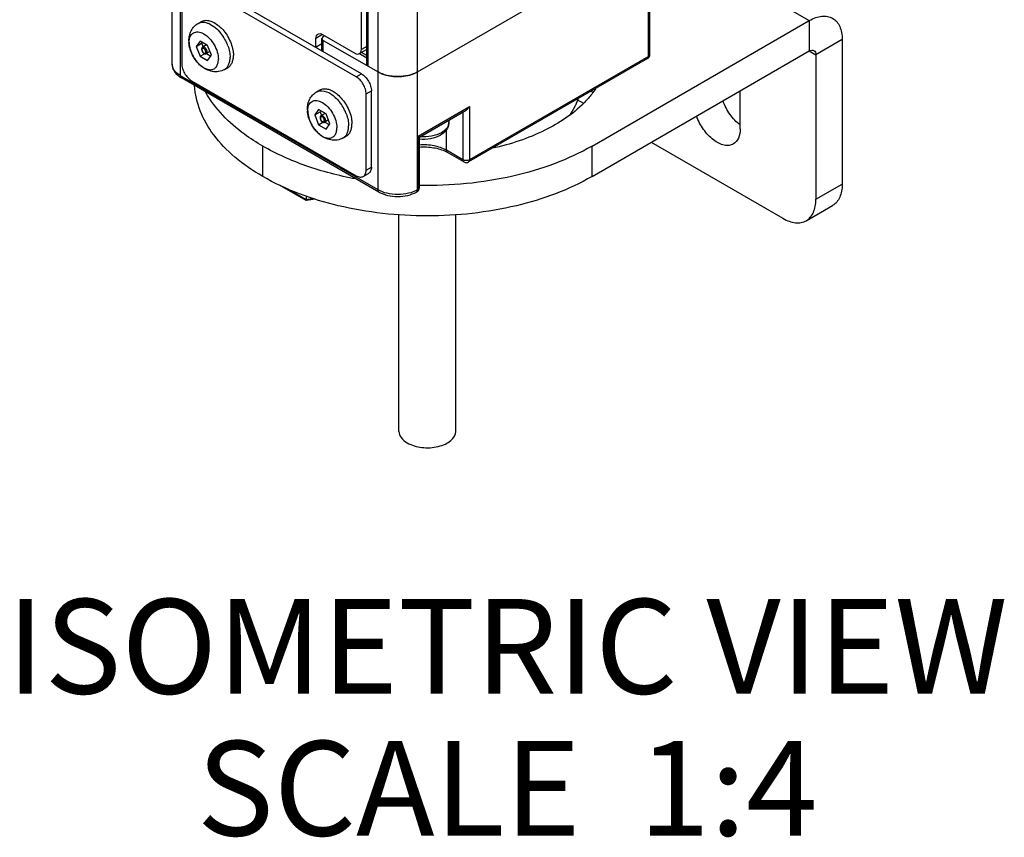
# Model space of a CAD drawing. Units: inches. Extents: x 0.5 to 33.6, y 0.5 to 21.6.
# Drawn here: x 3.9 to 5, y 10.2 to 11.1 of the extents above; entities that cross this region are included whole.
import ezdxf

# ---------------------------------------------------------------- set-up
doc = ezdxf.new("R2010")
doc.units = ezdxf.units.IN
doc.header["$LTSCALE"] = 1.87
doc.header["$MEASUREMENT"] = 0
doc.layers.get('0').update_dxf_attribs({"linetype": 'CONTINUOUS'})
for name, color, linetype in [('02___PRT_ALL_AXES', 7, 'CONTINUOUS'), ('AXIS', 7, 'CONTINUOUS'), ('AXIS_COSMETIC_THREADS', 7, 'CONTINUOUS'), ('CURVES', 7, 'CONTINUOUS'), ('NOTES', 7, 'CONTINUOUS')]:
    doc.layers.add(name, color=color, linetype=linetype)

msp = doc.modelspace()

# ---------------------------------------------------------------- linework, layer by layer
at = {"color": 7, "linetype": 'CONTINUOUS'}
for p, q in [((4.1111, 11.0305), (4.1111, 18.8258)), ((4.1198, 11.0184), (4.1198, 18.8138)), ((4.3286, 10.8979), (4.3286, 18.6932)), ((4.3703, 10.8979), (4.3703, 18.6932)), ((4.3167, 11.0305), (4.3167, 18.6077)), ((4.3181, 11.0285), (4.3181, 18.6069)), ((4.3111, 11.0462), (4.3111, 11.3094)), ((4.3703, 11.0225), (4.6417, 11.1792)), ((4.6504, 11.1541), (4.7844, 11.0767)), ((4.3056, 11.0172), (4.1316, 11.1177)), ((4.3112, 11.0205), (4.1372, 11.1209)), ((4.1212, 11.1117), (4.1212, 11.0313)), ((4.6146, 11.0389), (4.6146, 11.0952)), ((4.616, 11.0409), (4.616, 11.0943)), ((4.7844, 11.0767), (4.7844, 11.0446)), ((4.1405, 11.0551), (4.1364, 11.0494)), ((4.1364, 11.0494), (4.1422, 11.0527)), ((4.1485, 11.0505), (4.1405, 11.0551)), ((4.1429, 11.0537), (4.1422, 11.0527)), ((4.1422, 11.0527), (4.1437, 11.0489)), ((4.2701, 11.0619), (4.263, 11.0579)), ((4.263, 11.0486), (4.263, 11.0579)), ((4.2694, 11.0522), (4.263, 11.0486)), ((4.2694, 11.0521), (4.2631, 11.0485)), ((4.2694, 11.0446), (4.2694, 11.0578)), ((4.2701, 11.062), (4.3042, 11.0423)), ((4.2708, 11.0598), (4.2723, 11.0607)), ((4.2708, 11.0558), (4.3286, 11.0225)), ((4.2708, 11.0438), (4.2708, 11.0558)), ((4.8192, 11.0566), (4.7914, 11.0405)), ((4.8192, 11.0566), (4.8192, 10.9039)), ((4.1364, 11.0494), (4.1405, 11.039)), ((4.1405, 11.039), (4.1451, 11.0417)), ((4.1475, 11.0511), (4.1432, 11.0486)), ((4.151, 11.044), (4.1471, 11.0418)), ((4.1472, 11.0418), (4.1518, 11.0391)), ((4.1525, 11.0401), (4.1485, 11.0505)), ((4.263, 11.0486), (4.2631, 11.0485)), ((4.2631, 11.0482), (4.2631, 11.0485)), ((4.3167, 11.0461), (4.309, 11.0418)), ((4.3167, 11.0494), (4.3111, 11.0462)), ((4.3167, 11.0398), (4.3111, 11.043)), ((4.7844, 11.0446), (4.7914, 11.0405)), ((4.1405, 11.039), (4.1485, 11.0344)), ((4.1485, 11.0344), (4.1525, 11.0401)), ((4.6136, 11.0367), (4.4243, 10.9274)), ((4.6146, 11.0389), (4.4253, 10.9297)), ((4.6136, 11.0367), (4.6139, 11.037)), ((4.7914, 11.0405), (4.7914, 10.8879)), ((4.3286, 11.0225), (4.3327, 11.0205)), ((4.3661, 11.0205), (4.3703, 11.0225)), ((4.3286, 10.8979), (4.1198, 11.0184)), ((4.3296, 10.8956), (4.1208, 11.0162)), ((4.1316, 11.0132), (4.3056, 10.9128)), ((4.3056, 11.0172), (4.3112, 11.0205)), ((4.316, 10.9992), (4.3216, 11.0024)), ((4.3216, 10.922), (4.3216, 11.0024)), ((4.316, 10.9188), (4.316, 10.9992)), ((4.5388, 10.9935), (4.5457, 10.9895)), ((4.2657, 10.9828), (4.2617, 10.9771)), ((4.2617, 10.9771), (4.2675, 10.9804)), ((4.2738, 10.9782), (4.2657, 10.9828)), ((4.2682, 10.9814), (4.2675, 10.9804)), ((4.2675, 10.9804), (4.269, 10.9765)), ((4.371, 10.9545), (4.4253, 10.9859)), ((4.3724, 10.9537), (4.4219, 10.9822)), ((4.4184, 10.9802), (4.4184, 10.9297)), ((4.4253, 10.9859), (4.4253, 10.9297)), ((4.2617, 10.9771), (4.2657, 10.9667)), ((4.2657, 10.9667), (4.2704, 10.9694)), ((4.2728, 10.9787), (4.2685, 10.9763)), ((4.2763, 10.9717), (4.2724, 10.9694)), ((4.2725, 10.9695), (4.2771, 10.9668)), ((4.2778, 10.9678), (4.2738, 10.9782)), ((4.4034, 10.9716), (4.4034, 10.9689)), ((4.2657, 10.9667), (4.2738, 10.9621)), ((4.2738, 10.9621), (4.2778, 10.9678)), ((4.401, 10.9397), (4.401, 10.9615)), ((4.371, 10.8983), (4.371, 10.9545)), ((4.371, 10.9545), (4.3724, 10.9537)), ((4.3724, 10.9003), (4.3724, 10.9537)), ((4.6174, 10.9481), (4.7566, 10.8678)), ((4.4184, 10.9297), (4.401, 10.9397)), ((4.4194, 10.9274), (4.402, 10.9375)), ((4.316, 10.9188), (4.3216, 10.922)), ((4.313, 10.912), (4.3185, 10.9153)), ((4.2528, 10.8866), (4.2244, 10.903)), ((4.2526, 10.8875), (4.2332, 10.8987)), ((4.37, 10.896), (4.3693, 10.8956)), ((4.37, 10.896), (4.37, 10.896)), ((4.371, 10.8983), (4.3703, 10.8979)), ((4.3724, 10.9003), (4.3724, 10.9003)), ((4.7914, 10.8879), (4.8192, 10.9039)), ((4.2526, 10.8915), (4.2526, 10.8875)), ((4.2602, 10.8887), (4.2526, 10.8875)), ((4.2528, 10.8866), (4.2526, 10.8875)), ((4.2622, 10.888), (4.2529, 10.8866)), ((4.7812, 10.8653), (4.809, 10.8814))]:
    msp.add_line(p, q, dxfattribs=at)
for centre, radius, start, end in [((4.6111, 11.041), 0.00496, 300.0623, 317.6763), ((4.6111, 11.0409), 0.00494, 317.7782, 335.7733), ((4.3946, 10.9689), 0.00881, 349.6115, 359.9645), ((4.3855, 10.9088), 0.033, 60.0323, 63.1851), ((4.4219, 10.9317), 0.00492, 240.0001, 300.0166), ((4.3675, 10.9003), 0.00492, 300.5454, 359.4549)]:
    msp.add_arc(centre, radius, start, end, dxfattribs=at)
for points, knots in [([(4.7844, 11.0767), (4.7866, 11.078), (4.7909, 11.08), (4.7975, 11.0816), (4.8037, 11.0814), (4.8074, 11.0801), (4.809, 11.0791)], [0, 0, 0, 0, 0.289771, 0.549063, 0.782222, 1, 1, 1, 1]), ([(4.809, 11.0791), (4.8107, 11.0782), (4.8137, 11.0757), (4.8169, 11.0704), (4.8188, 11.0639), (4.8192, 11.0591), (4.8192, 11.0566)], [0, 0, 0, 0, 0.217776, 0.450935, 0.710227, 1, 1, 1, 1]), ([(4.263, 11.0579), (4.263, 11.0589), (4.2633, 11.0606), (4.2644, 11.0621), (4.2651, 11.0625)], [0, 0, 0, 0, 0.550924, 1, 1, 1, 1]), ([(4.2651, 11.0625), (4.2658, 11.0629), (4.2676, 11.0631), (4.2693, 11.0624), (4.2701, 11.062)], [0, 0, 0, 0, 0.449455, 1, 1, 1, 1]), ([(4.2708, 11.0598), (4.2706, 11.0597), (4.2699, 11.0592), (4.2694, 11.0584), (4.2694, 11.0578)], [0, 0, 0, 0, 0.295346, 1, 1, 1, 1]), ([(4.2694, 11.0578), (4.2694, 11.0576), (4.2695, 11.0568), (4.2702, 11.0561), (4.2708, 11.0558)], [0, 0, 0, 0, 0.220936, 1, 1, 1, 1]), ([(4.1432, 11.0486), (4.1428, 11.0484), (4.1422, 11.0477), (4.1421, 11.0468), (4.1421, 11.0464)], [0, 0, 0, 0, 0.48866, 1, 1, 1, 1]), ([(4.1421, 11.0464), (4.1421, 11.0457), (4.1425, 11.0443), (4.1435, 11.0428), (4.1445, 11.042), (4.1454, 11.0415), (4.1463, 11.0414), (4.1469, 11.0416), (4.1471, 11.0418)], [0, 0, 0, 0, 0.258416, 0.529052, 0.656429, 0.775278, 0.888472, 1, 1, 1, 1]), ([(4.1466, 11.0436), (4.1466, 11.0443), (4.1462, 11.0454), (4.1453, 11.0465), (4.1446, 11.0472), (4.1437, 11.0475), (4.143, 11.0474), (4.1425, 11.0468), (4.1424, 11.0463), (4.1424, 11.046)], [0, 0, 0, 0, 0.29059, 0.444711, 0.583905, 0.698572, 0.792059, 0.885509, 1, 1, 1, 1]), ([(4.1424, 11.046), (4.1424, 11.0453), (4.1428, 11.0442), (4.1436, 11.043), (4.1444, 11.0423), (4.1452, 11.042), (4.146, 11.0421), (4.1465, 11.0428), (4.1466, 11.0433), (4.1466, 11.0436)], [0, 0, 0, 0, 0.29059, 0.444711, 0.583905, 0.698572, 0.792059, 0.885509, 1, 1, 1, 1]), ([(4.148, 11.0436), (4.148, 11.0443), (4.1476, 11.0457), (4.1466, 11.0473), (4.1455, 11.0482), (4.1447, 11.0487), (4.1439, 11.0488), (4.1434, 11.0487), (4.1432, 11.0486)], [0, 0, 0, 0, 0.269583, 0.561039, 0.695286, 0.813066, 0.912841, 1, 1, 1, 1]), ([(4.1471, 11.0418), (4.1474, 11.0419), (4.1479, 11.0425), (4.148, 11.0432), (4.148, 11.0436)], [0, 0, 0, 0, 0.449412, 1, 1, 1, 1]), ([(4.3042, 11.0423), (4.305, 11.0418), (4.3066, 11.0412), (4.3084, 11.0414), (4.309, 11.0418)], [0, 0, 0, 0, 0.550593, 1, 1, 1, 1]), ([(4.309, 11.0418), (4.3097, 11.0422), (4.3108, 11.0436), (4.3111, 11.0453), (4.3111, 11.0462)], [0, 0, 0, 0, 0.449033, 1, 1, 1, 1]), ([(4.7844, 11.0446), (4.7852, 11.045), (4.7869, 11.0457), (4.7887, 11.0454), (4.7893, 11.0451)], [0, 0, 0, 0, 0.550763, 1, 1, 1, 1]), ([(4.7893, 11.0451), (4.79, 11.0447), (4.7912, 11.0432), (4.7914, 11.0415), (4.7914, 11.0405)], [0, 0, 0, 0, 0.449235, 1, 1, 1, 1]), ([(4.1212, 11.0313), (4.1212, 11.0296), (4.1218, 11.026), (4.124, 11.0209), (4.1273, 11.0164), (4.1301, 11.0141), (4.1316, 11.0132)], [0, 0, 0, 0, 0.237219, 0.500002, 0.762784, 1, 1, 1, 1]), ([(4.6139, 11.037), (4.614, 11.0371), (4.6144, 11.0376), (4.6146, 11.0384), (4.6146, 11.0389)], [0, 0, 0, 0, 0.221676, 1, 1, 1, 1]), ([(4.6146, 11.0389), (4.6148, 11.039), (4.6155, 11.0395), (4.616, 11.0403), (4.616, 11.0409)], [0, 0, 0, 0, 0.295345, 1, 1, 1, 1]), ([(4.1111, 11.0305), (4.1111, 11.0291), (4.1116, 11.0261), (4.1144, 11.0208), (4.1181, 11.0177), (4.1208, 11.0162)], [0, 0, 0, 0, 0.239395, 0.482757, 1, 1, 1, 1]), ([(4.1198, 11.0184), (4.1173, 11.0199), (4.114, 11.0225), (4.1115, 11.027), (4.1111, 11.0294), (4.1111, 11.0305)], [0, 0, 0, 0, 0.547576, 0.78151, 1, 1, 1, 1]), ([(4.3181, 11.0285), (4.3179, 11.0286), (4.3172, 11.0291), (4.3167, 11.0299), (4.3167, 11.0305)], [0, 0, 0, 0, 0.2956, 1, 1, 1, 1]), ([(4.3703, 11.0225), (4.3674, 11.0208), (4.3605, 11.0183), (4.3494, 11.0171), (4.3384, 11.0183), (4.3315, 11.0208), (4.3286, 11.0225)], [0, 0, 0, 0, 0.237218, 0.499999, 0.762781, 1, 1, 1, 1]), ([(4.1208, 11.0162), (4.1206, 11.0163), (4.12, 11.0168), (4.1198, 11.0178), (4.1198, 11.0184)], [0, 0, 0, 0, 0.220858, 1, 1, 1, 1]), ([(4.316, 10.9992), (4.316, 11.0009), (4.3154, 11.0045), (4.3132, 11.0096), (4.3099, 11.014), (4.3071, 11.0164), (4.3056, 11.0172)], [0, 0, 0, 0, 0.237219, 0.500002, 0.762784, 1, 1, 1, 1]), ([(4.3112, 11.0205), (4.3126, 11.0196), (4.3154, 11.0172), (4.3187, 11.0128), (4.321, 11.0077), (4.3216, 11.0041), (4.3216, 11.0024)], [0, 0, 0, 0, 0.237216, 0.499998, 0.762781, 1, 1, 1, 1]), ([(4.3327, 11.0205), (4.338, 11.0184), (4.3494, 11.0166), (4.3609, 11.0184), (4.3661, 11.0205)], [0, 0, 0, 0, 0.499977, 1, 1, 1, 1]), ([(4.4253, 10.9859), (4.4251, 10.9855), (4.4242, 10.9841), (4.423, 10.9829), (4.4219, 10.9822)], [0, 0, 0, 0, 0.255375, 1, 1, 1, 1]), ([(4.2685, 10.9763), (4.2681, 10.976), (4.2675, 10.9754), (4.2674, 10.9745), (4.2674, 10.974)], [0, 0, 0, 0, 0.48866, 1, 1, 1, 1]), ([(4.2674, 10.974), (4.2674, 10.9734), (4.2677, 10.972), (4.2687, 10.9705), (4.2698, 10.9696), (4.2707, 10.9692), (4.2716, 10.9691), (4.2722, 10.9693), (4.2724, 10.9694)], [0, 0, 0, 0, 0.258416, 0.529052, 0.656429, 0.775278, 0.888472, 1, 1, 1, 1]), ([(4.2718, 10.9712), (4.2718, 10.9719), (4.2715, 10.973), (4.2706, 10.9742), (4.2698, 10.9749), (4.269, 10.9752), (4.2682, 10.9751), (4.2677, 10.9745), (4.2677, 10.9739), (4.2677, 10.9736)], [0, 0, 0, 0, 0.29059, 0.444711, 0.583905, 0.698572, 0.792059, 0.885509, 1, 1, 1, 1]), ([(4.2677, 10.9736), (4.2677, 10.9729), (4.268, 10.9718), (4.2689, 10.9707), (4.2697, 10.97), (4.2705, 10.9697), (4.2713, 10.9698), (4.2718, 10.9704), (4.2718, 10.971), (4.2718, 10.9712)], [0, 0, 0, 0, 0.29059, 0.444711, 0.583905, 0.698572, 0.792059, 0.885509, 1, 1, 1, 1]), ([(4.2732, 10.9712), (4.2732, 10.9719), (4.2728, 10.9734), (4.2718, 10.9749), (4.2708, 10.9759), (4.27, 10.9763), (4.2692, 10.9765), (4.2687, 10.9764), (4.2685, 10.9763)], [0, 0, 0, 0, 0.269583, 0.561039, 0.695286, 0.813066, 0.912841, 1, 1, 1, 1]), ([(4.2724, 10.9694), (4.2727, 10.9696), (4.2731, 10.9702), (4.2732, 10.9709), (4.2732, 10.9712)], [0, 0, 0, 0, 0.449412, 1, 1, 1, 1]), ([(4.4034, 10.9689), (4.4034, 10.9675), (4.4029, 10.9647), (4.4003, 10.9597), (4.3969, 10.9568), (4.3944, 10.9554)], [0, 0, 0, 0, 0.244594, 0.490655, 1, 1, 1, 1]), ([(4.3957, 10.9583), (4.3925, 10.9564), (4.385, 10.954), (4.3771, 10.9537), (4.3731, 10.954)], [0, 0, 0, 0, 0.47548, 1, 1, 1, 1]), ([(4.4032, 10.9673), (4.4031, 10.9665), (4.4025, 10.9647), (4.4002, 10.9613), (4.3976, 10.9594), (4.3957, 10.9583)], [0, 0, 0, 0, 0.219077, 0.455561, 1, 1, 1, 1]), ([(4.3944, 10.9554), (4.3913, 10.9536), (4.3839, 10.9512), (4.3763, 10.951), (4.3724, 10.9515)], [0, 0, 0, 0, 0.484214, 1, 1, 1, 1]), ([(4.401, 10.9397), (4.3969, 10.942), (4.3874, 10.9452), (4.3775, 10.9456), (4.3724, 10.9452)], [0, 0, 0, 0, 0.475142, 1, 1, 1, 1]), ([(4.3724, 10.9431), (4.3774, 10.9435), (4.387, 10.9431), (4.3964, 10.9404), (4.4004, 10.9383)], [0, 0, 0, 0, 0.525025, 1, 1, 1, 1]), ([(4.402, 10.9375), (4.4018, 10.9376), (4.4012, 10.9381), (4.401, 10.9391), (4.401, 10.9397)], [0, 0, 0, 0, 0.220858, 1, 1, 1, 1]), ([(4.4194, 10.9274), (4.4192, 10.9275), (4.4186, 10.9281), (4.4184, 10.929), (4.4184, 10.9297)], [0, 0, 0, 0, 0.220937, 1, 1, 1, 1]), ([(4.4253, 10.9297), (4.4243, 10.9291), (4.4219, 10.9286), (4.4194, 10.9291), (4.4184, 10.9297)], [0, 0, 0, 0, 0.500012, 1, 1, 1, 1]), ([(4.4243, 10.9274), (4.4245, 10.9275), (4.4251, 10.9281), (4.4253, 10.929), (4.4253, 10.9297)], [0, 0, 0, 0, 0.220927, 1, 1, 1, 1]), ([(4.313, 10.912), (4.3135, 10.9123), (4.3144, 10.9131), (4.3157, 10.9153), (4.316, 10.9174), (4.316, 10.9188)], [0, 0, 0, 0, 0.218433, 0.452328, 1, 1, 1, 1]), ([(4.3216, 10.922), (4.3216, 10.9206), (4.3213, 10.9185), (4.3199, 10.9163), (4.319, 10.9155), (4.3185, 10.9153)], [0, 0, 0, 0, 0.547672, 0.781567, 1, 1, 1, 1]), ([(4.3056, 10.9128), (4.3068, 10.9121), (4.3088, 10.9113), (4.3114, 10.9114), (4.3125, 10.9118), (4.313, 10.912)], [0, 0, 0, 0, 0.547672, 0.781567, 1, 1, 1, 1]), ([(4.3703, 10.8979), (4.3674, 10.8962), (4.3605, 10.8937), (4.3494, 10.8925), (4.3384, 10.8937), (4.3315, 10.8962), (4.3286, 10.8979)], [0, 0, 0, 0, 0.237168, 0.500003, 0.762836, 1, 1, 1, 1]), ([(4.3296, 10.8956), (4.3294, 10.8957), (4.3288, 10.8963), (4.3286, 10.8972), (4.3286, 10.8979)], [0, 0, 0, 0, 0.220858, 1, 1, 1, 1]), ([(4.3693, 10.8956), (4.3695, 10.8957), (4.3701, 10.8963), (4.3703, 10.8972), (4.3703, 10.8979)], [0, 0, 0, 0, 0.220858, 1, 1, 1, 1]), ([(4.37, 10.896), (4.3701, 10.8961), (4.3708, 10.8967), (4.371, 10.8976), (4.371, 10.8983)], [0, 0, 0, 0, 0.220824, 1, 1, 1, 1]), ([(4.371, 10.8983), (4.3712, 10.8984), (4.3719, 10.8989), (4.3724, 10.8997), (4.3724, 10.9003)], [0, 0, 0, 0, 0.294896, 1, 1, 1, 1]), ([(4.8192, 10.9039), (4.8192, 10.9014), (4.8188, 10.8967), (4.8169, 10.8902), (4.8137, 10.8849), (4.8107, 10.8823), (4.809, 10.8814)], [0, 0, 0, 0, 0.289795, 0.549048, 0.782224, 1, 1, 1, 1]), ([(4.3296, 10.8956), (4.3324, 10.894), (4.339, 10.8916), (4.3494, 10.8904), (4.3599, 10.8916), (4.3664, 10.894), (4.3693, 10.8956)], [0, 0, 0, 0, 0.240394, 0.500004, 0.759613, 1, 1, 1, 1]), ([(4.7812, 10.8653), (4.7828, 10.8663), (4.7858, 10.8688), (4.7891, 10.8741), (4.791, 10.8806), (4.7914, 10.8854), (4.7914, 10.8879)], [0, 0, 0, 0, 0.217776, 0.450952, 0.710205, 1, 1, 1, 1]), ([(4.7566, 10.8678), (4.7587, 10.8665), (4.763, 10.8645), (4.7696, 10.8629), (4.7758, 10.863), (4.7796, 10.8644), (4.7812, 10.8653)], [0, 0, 0, 0, 0.289795, 0.549047, 0.782223, 1, 1, 1, 1]), ([(4.3507, 10.6427), (4.3507, 10.6404), (4.3528, 10.6352), (4.357, 10.6319), (4.3595, 10.6305)], [0, 0, 0, 0, 0.44917, 1, 1, 1, 1]), ([(4.3595, 10.6305), (4.3642, 10.6278), (4.3753, 10.6248), (4.3893, 10.6255), (4.3996, 10.629), (4.407, 10.6333), (4.4108, 10.6391), (4.4108, 10.6427)], [0, 0, 0, 0, 0.271061, 0.563792, 0.698524, 0.816719, 1, 1, 1, 1])]:
    msp.add_open_spline(points, degree=3, knots=knots, dxfattribs=at)
for points in [[(4.6156, 11.0389), (4.6159, 11.0395), (4.616, 11.0402), (4.616, 11.0409)], [(4.2529, 10.8866), (4.2529, 10.8866), (4.2528, 10.8866), (4.2528, 10.8866)]]:
    msp.add_open_spline(points, degree=3, dxfattribs=at)
at = {"layer": '02___PRT_ALL_AXES', "color": 7, "linetype": 'CONTINUOUS'}
for p, q in [((4.309, 11.0418), (4.3167, 11.0374)), ((4.3507, 10.6427), (4.3507, 10.8718)), ((4.4108, 10.6427), (4.4108, 10.8718))]:
    msp.add_line(p, q, dxfattribs=at)
at = {"layer": 'AXIS', "color": 7, "linetype": 'CONTINUOUS'}
for p, q in [((4.5548, 10.9441), (4.7844, 11.0767)), ((4.5548, 10.912), (4.7844, 11.0446)), ((4.7113, 10.9622), (4.7113, 11.0024)), ((4.2068, 10.912), (4.2068, 10.9441)), ((4.5548, 10.912), (4.5548, 10.9441))]:
    msp.add_line(p, q, dxfattribs=at)
for centre, radius, start, end in [((4.5417, 10.9713), 0.0328, 64.1391, 69.2486), ((4.4815, 11.0566), 0.0931, 323.0536, 326.1251)]:
    msp.add_arc(centre, radius, start, end, dxfattribs=at)
for points, knots in [([(4.2068, 10.912), (4.1964, 10.918), (4.1774, 10.9309), (4.1546, 10.9544), (4.1395, 10.9803), (4.1353, 10.999), (4.1348, 11.008)], [0, 0, 0, 0, 0.288732, 0.548201, 0.782219, 1, 1, 1, 1]), ([(4.2068, 10.9441), (4.2001, 10.9479), (4.1768, 10.9629), (4.1564, 10.9834), (4.1466, 11.0009)], [0, 0, 0, 0, 0.27666, 1, 1, 1, 1]), ([(4.5559, 11.0007), (4.5552, 10.9997), (4.5521, 10.9958), (4.5487, 10.9921), (4.5461, 10.9894)], [0, 0, 0, 0, 0.244021, 1, 1, 1, 1]), ([(4.5461, 10.9894), (4.5343, 10.9776), (4.5034, 10.9574), (4.4687, 10.946), (4.4497, 10.9418)], [0, 0, 0, 0, 0.461525, 1, 1, 1, 1]), ([(4.7113, 10.9665), (4.7072, 10.9696), (4.6999, 10.9774), (4.695, 10.9868), (4.6932, 10.9919)], [0, 0, 0, 0, 0.486854, 1, 1, 1, 1]), ([(4.7042, 10.9464), (4.7028, 10.9456), (4.6996, 10.9446), (4.6942, 10.9449), (4.6886, 10.947), (4.6807, 10.952), (4.672, 10.9615), (4.6671, 10.9708), (4.6653, 10.9758)], [0, 0, 0, 0, 0.087867, 0.184329, 0.294463, 0.419294, 0.702327, 1, 1, 1, 1]), ([(4.7113, 10.9622), (4.7113, 10.9589), (4.7105, 10.9528), (4.7065, 10.9478), (4.7042, 10.9464)], [0, 0, 0, 0, 0.550764, 1, 1, 1, 1]), ([(4.3051, 10.9094), (4.2872, 10.9127), (4.2533, 10.9215), (4.2212, 10.9358), (4.2068, 10.9441)], [0, 0, 0, 0, 0.521376, 1, 1, 1, 1]), ([(4.5548, 10.9441), (4.5423, 10.9369), (4.515, 10.9243), (4.4545, 10.9065), (4.4054, 10.9019), (4.3724, 10.9026)], [0, 0, 0, 0, 0.228298, 0.47516, 1, 1, 1, 1]), ([(4.5548, 10.912), (4.5301, 10.8977), (4.4726, 10.8769), (4.3808, 10.8669), (4.2889, 10.8769), (4.2315, 10.8977), (4.2068, 10.912)], [0, 0, 0, 0, 0.237218, 0.499999, 0.762782, 1, 1, 1, 1])]:
    msp.add_open_spline(points, degree=3, knots=knots, dxfattribs=at)
at = {"layer": 'AXIS_COSMETIC_THREADS', "color": 7, "linetype": 'CONTINUOUS'}
for p, q in [((4.1384, 11.0736), (4.1419, 11.0757)), ((4.1664, 11.0251), (4.17, 11.0271)), ((4.2637, 11.0013), (4.2672, 11.0034)), ((4.2672, 11.0034), (4.2693, 11.0043)), ((4.2917, 10.9527), (4.2953, 10.9548))]:
    msp.add_line(p, q, dxfattribs=at)
for centre, radius, start, end in [((4.1249, 11.0335), 0.048, 21.8955, 38.2596), ((4.1567, 11.0554), 0.028, 180.0177, 183.5142), ((4.1634, 11.0561), 0.0346, 199.2472, 200.7374), ((4.1647, 11.0566), 0.0361, 200.7514, 204.6049), ((4.1658, 11.0571), 0.0372, 204.5935, 207.2115), ((4.1274, 11.0345), 0.0453, 20.1585, 21.8411), ((4.1663, 11.0574), 0.0378, 207.2094, 210.5294), ((4.1662, 11.0573), 0.0377, 210.5266, 213.2638), ((4.1656, 11.0569), 0.037, 213.256, 216.7647), ((4.1648, 11.0563), 0.036, 216.774, 217.9043), ((4.2502, 10.9611), 0.048, 21.8955, 38.2596), ((4.2819, 10.9831), 0.028, 180.0177, 183.5142), ((4.2527, 10.9622), 0.0453, 20.1585, 21.8411), ((4.2886, 10.9838), 0.0346, 199.2472, 200.7374), ((4.29, 10.9843), 0.0361, 200.7514, 204.6049), ((4.2911, 10.9848), 0.0372, 204.5935, 207.2115), ((4.2916, 10.985), 0.0378, 207.2094, 210.5294), ((4.2915, 10.985), 0.0377, 210.5266, 213.2638), ((4.2909, 10.9846), 0.037, 213.256, 216.7647), ((4.2901, 10.984), 0.036, 216.774, 217.9043)]:
    msp.add_arc(centre, radius, start, end, dxfattribs=at)
for points, knots in [([(4.1287, 11.0554), (4.1287, 11.0572), (4.1291, 11.0608), (4.1309, 11.066), (4.134, 11.0705), (4.1368, 11.0727), (4.1384, 11.0736)], [0, 0, 0, 0, 0.25081, 0.499832, 0.749462, 1, 1, 1, 1]), ([(4.1384, 11.0736), (4.1392, 11.0741), (4.1409, 11.0748), (4.1438, 11.0751), (4.1469, 11.0747), (4.1514, 11.0731), (4.157, 11.0694), (4.1608, 11.0655), (4.1626, 11.0632)], [0, 0, 0, 0, 0.094829, 0.194532, 0.302855, 0.421927, 0.692835, 1, 1, 1, 1]), ([(4.1419, 11.0757), (4.1431, 11.0764), (4.1461, 11.0773), (4.1508, 11.0767), (4.1558, 11.0746), (4.1589, 11.0724), (4.1605, 11.0711)], [0, 0, 0, 0, 0.205799, 0.434684, 0.699117, 1, 1, 1, 1]), ([(4.129, 11.0537), (4.129, 11.0548), (4.1292, 11.0569), (4.13, 11.0598), (4.1315, 11.0621), (4.1335, 11.0638), (4.1359, 11.0647), (4.1387, 11.0648), (4.1416, 11.0641), (4.1458, 11.0621), (4.1508, 11.0578), (4.1557, 11.0512), (4.159, 11.0437), (4.1599, 11.0384), (4.1599, 11.0358)], [0, 0, 0, 0, 0.060456, 0.114534, 0.163178, 0.208606, 0.254035, 0.302677, 0.356758, 0.417211, 0.555459, 0.708605, 0.861752, 1, 1, 1, 1]), ([(4.1605, 11.0711), (4.1624, 11.0695), (4.1659, 11.0659), (4.1702, 11.0596), (4.1734, 11.0527), (4.1748, 11.0479), (4.1753, 11.0455)], [0, 0, 0, 0, 0.243635, 0.500068, 0.756467, 1, 1, 1, 1]), ([(4.1664, 11.0251), (4.1645, 11.0239), (4.1602, 11.0224), (4.1533, 11.0226), (4.1469, 11.0249), (4.1411, 11.0288), (4.1363, 11.034), (4.1312, 11.042), (4.129, 11.049), (4.1287, 11.0537)], [0, 0, 0, 0, 0.121484, 0.242451, 0.363717, 0.487623, 0.615582, 0.746056, 1, 1, 1, 1]), ([(4.129, 11.0537), (4.129, 11.053), (4.1292, 11.0499), (4.1299, 11.0469), (4.1307, 11.0447)], [0, 0, 0, 0, 0.233666, 1, 1, 1, 1]), ([(4.1699, 11.0501), (4.1706, 11.0481), (4.1718, 11.0441), (4.1723, 11.0399), (4.1723, 11.0379)], [0, 0, 0, 0, 0.521896, 1, 1, 1, 1]), ([(4.1753, 11.0455), (4.1754, 11.045), (4.1757, 11.0432), (4.1758, 11.0413), (4.1758, 11.0399)], [0, 0, 0, 0, 0.25935, 1, 1, 1, 1]), ([(4.1364, 11.0342), (4.1375, 11.0328), (4.1399, 11.0301), (4.1439, 11.0271), (4.148, 11.0252), (4.1519, 11.0246), (4.1554, 11.0255), (4.1581, 11.028), (4.1596, 11.0316), (4.1599, 11.0344), (4.1599, 11.0358)], [0, 0, 0, 0, 0.163296, 0.312864, 0.444308, 0.557369, 0.657973, 0.758086, 0.86995, 1, 1, 1, 1]), ([(4.1664, 11.0251), (4.1674, 11.0256), (4.1691, 11.0271), (4.1709, 11.0301), (4.172, 11.0338), (4.1723, 11.0365), (4.1723, 11.0379)], [0, 0, 0, 0, 0.217772, 0.450954, 0.710192, 1, 1, 1, 1]), ([(4.17, 11.0271), (4.1709, 11.0276), (4.1726, 11.0291), (4.1745, 11.0321), (4.1756, 11.0358), (4.1758, 11.0385), (4.1758, 11.0399)], [0, 0, 0, 0, 0.217772, 0.450955, 0.710194, 1, 1, 1, 1]), ([(4.254, 10.9831), (4.254, 10.9849), (4.2543, 10.9885), (4.2561, 10.9936), (4.2592, 10.9981), (4.2621, 11.0004), (4.2637, 11.0013)], [0, 0, 0, 0, 0.25081, 0.499832, 0.749462, 1, 1, 1, 1]), ([(4.2637, 11.0013), (4.2645, 11.0018), (4.2664, 11.0025), (4.2683, 11.0027), (4.2693, 11.0026)], [0, 0, 0, 0, 0.486115, 1, 1, 1, 1]), ([(4.2693, 11.0043), (4.2705, 11.0046), (4.2732, 11.0049), (4.2774, 11.0039), (4.2817, 11.0019), (4.2844, 10.9999), (4.2858, 10.9987)], [0, 0, 0, 0, 0.208306, 0.441645, 0.705827, 1, 1, 1, 1]), ([(4.2693, 11.0026), (4.2726, 11.0025), (4.2778, 11.0003), (4.2837, 10.9956), (4.2865, 10.9925), (4.2879, 10.9908)], [0, 0, 0, 0, 0.442819, 0.710399, 1, 1, 1, 1]), ([(4.2543, 10.9814), (4.2543, 10.9825), (4.2545, 10.9846), (4.2553, 10.9875), (4.2568, 10.9898), (4.2588, 10.9915), (4.2612, 10.9924), (4.264, 10.9924), (4.2669, 10.9917), (4.2711, 10.9897), (4.2761, 10.9855), (4.2809, 10.9789), (4.2843, 10.9714), (4.2852, 10.9661), (4.2852, 10.9635)], [0, 0, 0, 0, 0.060456, 0.114534, 0.163178, 0.208606, 0.254035, 0.302677, 0.356758, 0.417211, 0.555459, 0.708605, 0.861752, 1, 1, 1, 1]), ([(4.2858, 10.9987), (4.2876, 10.9972), (4.2911, 10.9935), (4.2954, 10.9873), (4.2987, 10.9804), (4.3001, 10.9755), (4.3006, 10.9731)], [0, 0, 0, 0, 0.243635, 0.500068, 0.756467, 1, 1, 1, 1]), ([(4.2917, 10.9527), (4.2898, 10.9516), (4.2854, 10.9501), (4.2786, 10.9503), (4.2721, 10.9525), (4.2664, 10.9565), (4.2616, 10.9616), (4.2565, 10.9696), (4.2543, 10.9767), (4.254, 10.9814)], [0, 0, 0, 0, 0.121484, 0.242451, 0.363717, 0.487623, 0.615582, 0.746056, 1, 1, 1, 1]), ([(4.2543, 10.9814), (4.2543, 10.9806), (4.2545, 10.9776), (4.2552, 10.9746), (4.256, 10.9724)], [0, 0, 0, 0, 0.233666, 1, 1, 1, 1]), ([(4.2952, 10.9778), (4.2959, 10.9758), (4.2971, 10.9717), (4.2975, 10.9676), (4.2975, 10.9656)], [0, 0, 0, 0, 0.521896, 1, 1, 1, 1]), ([(4.3006, 10.9731), (4.3006, 10.9727), (4.3009, 10.9708), (4.3011, 10.969), (4.3011, 10.9676)], [0, 0, 0, 0, 0.25935, 1, 1, 1, 1]), ([(4.2617, 10.9619), (4.2628, 10.9604), (4.2652, 10.9578), (4.2692, 10.9547), (4.2732, 10.9528), (4.2772, 10.9523), (4.2807, 10.9532), (4.2834, 10.9557), (4.2849, 10.9593), (4.2852, 10.9621), (4.2852, 10.9635)], [0, 0, 0, 0, 0.163296, 0.312864, 0.444308, 0.557369, 0.657973, 0.758086, 0.86995, 1, 1, 1, 1]), ([(4.2917, 10.9527), (4.2927, 10.9533), (4.2944, 10.9547), (4.2962, 10.9577), (4.2973, 10.9615), (4.2975, 10.9642), (4.2975, 10.9656)], [0, 0, 0, 0, 0.217772, 0.450954, 0.710192, 1, 1, 1, 1]), ([(4.2953, 10.9548), (4.2962, 10.9553), (4.2979, 10.9568), (4.2998, 10.9598), (4.3009, 10.9635), (4.3011, 10.9662), (4.3011, 10.9676)], [0, 0, 0, 0, 0.217772, 0.450955, 0.710194, 1, 1, 1, 1])]:
    msp.add_open_spline(points, degree=3, knots=knots, dxfattribs=at)
at = {"layer": 'CURVES', "color": 7, "linetype": 'CONTINUOUS'}
msp.add_open_spline([(4.5401, 10.9942), (4.5399, 10.9939), (4.5397, 10.9931), (4.5394, 10.9923), (4.5392, 10.9918), (4.5391, 10.9916), (4.539, 10.9914), (4.5389, 10.9912), (4.5388, 10.9909), (4.5386, 10.9904), (4.5384, 10.9899), (4.5382, 10.9894), (4.538, 10.9889), (4.5378, 10.9886), (4.5378, 10.9884), (4.5377, 10.9883), (4.5376, 10.988), (4.5373, 10.9875), (4.537, 10.9869), (4.5367, 10.9863), (4.5365, 10.986), (4.5365, 10.9858), (4.5364, 10.9856), (4.5363, 10.9855), (4.5362, 10.9853), (4.5361, 10.985), (4.5357, 10.9844), (4.5354, 10.9838), (4.5351, 10.9833), (4.535, 10.9831), (4.5349, 10.9829), (4.5348, 10.9827), (4.5346, 10.9824), (4.5343, 10.982), (4.534, 10.9814), (4.5337, 10.9809), (4.5335, 10.9805), (4.5333, 10.9803), (4.5332, 10.9802), (4.5332, 10.9801), (4.5331, 10.98), (4.533, 10.9798), (4.5329, 10.9796), (4.5326, 10.9792), (4.5323, 10.9788), (4.5318, 10.978), (4.5315, 10.9775), (4.5312, 10.9771)], degree=3, knots=[0, 0, 0, 0, 0.0625, 0.125, 0.140625, 0.15625, 0.164062, 0.171875, 0.1875, 0.21875, 0.25, 0.28125, 0.3125, 0.328125, 0.335938, 0.34375, 0.359375, 0.375, 0.4375, 0.46875, 0.484375, 0.492188, 0.5, 0.507812, 0.515625, 0.53125, 0.5625, 0.625, 0.640625, 0.65625, 0.664062, 0.671875, 0.6875, 0.71875, 0.75, 0.78125, 0.8125, 0.820312, 0.828125, 0.832031, 0.835938, 0.84375, 0.859375, 0.875, 0.90625, 0.9375, 1, 1, 1, 1], dxfattribs=at)

# ---------------------------------------------------------------- texts
at = {"layer": 'NOTES', "color": 7, "linetype": 'CONTINUOUS', "insert": (4.4652, 10.4656), "char_height": 0.1, "width": 1.4, "attachment_point": 2, "line_spacing_factor": 0.9}
msp.add_mtext('ISOMETRIC VIEW\\PSCALE  1:4', dxfattribs=at)

doc.saveas('drawing.dxf')
